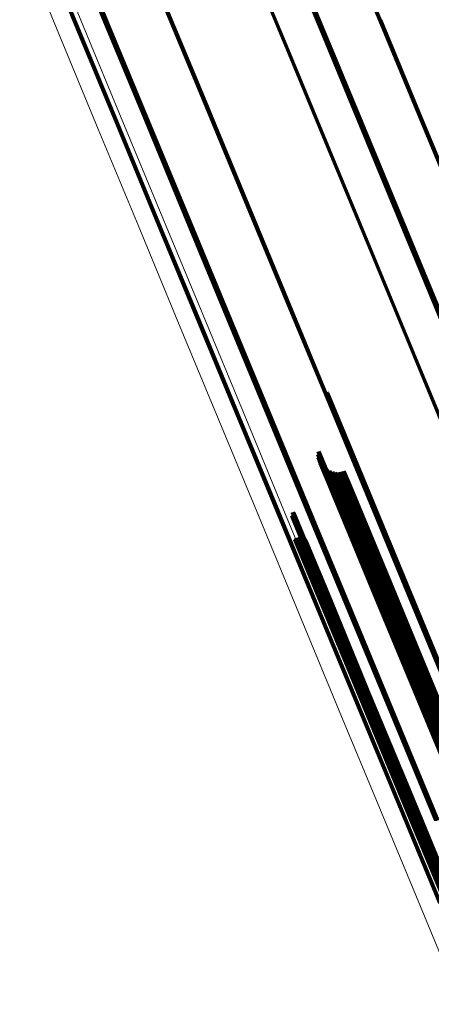
# Model space of a CAD drawing. Units: metres. Extents: x 0.69 to 1.23, y -3.04 to -1.87.
# Drawn here: x 0.93 to 0.99, y -2.63 to -2.5 of the extents above; entities that cross this region are included whole.
import ezdxf

# ---------------------------------------------------------------- set-up
doc = ezdxf.new("R2010")
doc.units = ezdxf.units.M
doc.linetypes.add('AUSGEZOGEN', pattern=[0])
doc.linetypes.add('VERDECKT2_S2', pattern=[0.18, 0.1, -0.08])
doc.layers.add('Standard', color=7, linetype='AUSGEZOGEN', lineweight=13)

msp = doc.modelspace()

# ---------------------------------------------------------------- linework, layer by layer
at = {"layer": 'Standard', "color": 7, "linetype": 'AUSGEZOGEN', "lineweight": 13, "transparency": 33554687}
for p, q in [((0.97399, -2.48642), (0.97936, -2.49937)), ((0.97407, -2.48639), (0.97943, -2.49934)), ((0.97414, -2.48636), (0.97951, -2.4993)), ((0.97421, -2.48633), (0.97957, -2.49927)), ((0.97427, -2.4863), (0.97963, -2.49924)), ((0.97431, -2.48627), (0.97968, -2.49922)), ((0.97435, -2.48625), (0.97971, -2.4992)), ((0.93366, -2.48763), (0.93891, -2.5003)), ((0.93373, -2.4876), (0.93898, -2.50028)), ((0.93381, -2.48757), (0.93906, -2.50025)), ((0.93389, -2.48754), (0.93914, -2.50022)), ((0.93398, -2.48751), (0.93923, -2.50018)), ((0.93406, -2.48747), (0.93931, -2.50014)), ((0.93464, -2.48731), (0.93991, -2.50001)), ((0.93736, -2.48682), (0.94274, -2.49981)), ((0.93739, -2.48682), (0.94277, -2.4998)), ((0.93743, -2.4868), (0.94281, -2.49979)), ((0.93748, -2.48678), (0.94286, -2.49978)), ((0.93755, -2.48676), (0.94293, -2.49975)), ((0.93762, -2.48673), (0.943, -2.49973)), ((0.9377, -2.4867), (0.94308, -2.4997)), ((0.93778, -2.48667), (0.94317, -2.49966)), ((0.93787, -2.48663), (0.94325, -2.49963)), ((0.93796, -2.4866), (0.94334, -2.49959)), ((0.93142, -2.48846), (0.93666, -2.50109)), ((0.96685, -2.48944), (0.97222, -2.50241)), ((0.96685, -2.48945), (0.97223, -2.50241)), ((0.96687, -2.48944), (0.97225, -2.50241)), ((0.9669, -2.48944), (0.97228, -2.50241)), ((0.96695, -2.48943), (0.97232, -2.5024)), ((0.967, -2.48941), (0.97238, -2.50238)), ((0.96707, -2.48939), (0.97244, -2.50236)), ((0.96714, -2.48936), (0.97251, -2.50234)), ((0.96722, -2.48933), (0.97259, -2.50231)), ((0.9673, -2.4893), (0.97267, -2.50228)), ((0.96738, -2.48926), (0.97276, -2.50224)), ((0.96746, -2.48923), (0.97284, -2.50221)), ((0.96193, -2.49097), (0.96724, -2.50379)), ((0.96201, -2.49094), (0.96732, -2.50376)), ((0.9621, -2.49091), (0.96741, -2.50373)), ((0.96218, -2.49088), (0.96749, -2.5037)), ((0.96225, -2.49085), (0.96756, -2.50367)), ((0.95027, -2.49661), (0.95568, -2.50967)), ((0.95036, -2.49657), (0.95577, -2.50963)), ((0.95044, -2.49654), (0.95584, -2.50959)), ((0.95051, -2.49651), (0.95591, -2.50956)), ((0.95056, -2.49648), (0.95597, -2.50953)), ((0.95061, -2.49645), (0.95602, -2.5095)), ((0.95064, -2.49643), (0.95605, -2.50948)), ((0.95066, -2.49642), (0.95607, -2.50946)), ((0.95067, -2.49641), (0.95607, -2.50945)), ((0.94334, -2.49959), (0.94876, -2.51267)), ((0.97936, -2.49937), (0.98475, -2.5124)), ((0.97943, -2.49934), (0.98483, -2.51237)), ((0.97951, -2.4993), (0.9849, -2.51233)), ((0.97957, -2.49927), (0.98497, -2.5123)), ((0.97963, -2.49924), (0.98502, -2.51227)), ((0.97968, -2.49922), (0.98507, -2.51224)), ((0.97971, -2.4992), (0.98511, -2.51222)), ((0.97973, -2.49918), (0.98513, -2.5122)), ((0.97974, -2.49916), (0.98514, -2.51218)), ((0.93891, -2.5003), (0.94419, -2.51306)), ((0.93898, -2.50028), (0.94426, -2.51304)), ((0.93906, -2.50025), (0.94434, -2.51301)), ((0.93914, -2.50022), (0.94443, -2.51298)), ((0.93923, -2.50018), (0.94451, -2.51294)), ((0.93931, -2.50014), (0.9446, -2.51291)), ((0.93991, -2.50001), (0.94521, -2.51281)), ((0.94274, -2.49981), (0.94816, -2.51288)), ((0.94277, -2.4998), (0.94819, -2.51288)), ((0.94281, -2.49979), (0.94823, -2.51287)), ((0.94286, -2.49978), (0.94828, -2.51286)), ((0.94293, -2.49975), (0.94835, -2.51284)), ((0.943, -2.49973), (0.94842, -2.51281)), ((0.94308, -2.4997), (0.9485, -2.51278)), ((0.94317, -2.49966), (0.94859, -2.51275)), ((0.94325, -2.49963), (0.94867, -2.51271)), ((0.93666, -2.50109), (0.94192, -2.51381)), ((0.97284, -2.50221), (0.97825, -2.51527)), ((0.97222, -2.50241), (0.97762, -2.51546)), ((0.97223, -2.50241), (0.97763, -2.51546)), ((0.97225, -2.50241), (0.97765, -2.51547)), ((0.97228, -2.50241), (0.97768, -2.51546)), ((0.97232, -2.5024), (0.97773, -2.51545)), ((0.97238, -2.50238), (0.97778, -2.51544)), ((0.97244, -2.50236), (0.97785, -2.51542)), ((0.97251, -2.50234), (0.97792, -2.51539)), ((0.97259, -2.50231), (0.978, -2.51537)), ((0.97267, -2.50228), (0.97808, -2.51534)), ((0.97276, -2.50224), (0.97817, -2.5153)), ((0.96724, -2.50379), (0.97258, -2.51669)), ((0.96732, -2.50376), (0.97267, -2.51666)), ((0.96741, -2.50373), (0.97275, -2.51663)), ((0.96749, -2.5037), (0.97283, -2.5166)), ((0.96756, -2.50367), (0.9729, -2.51657)), ((0.95568, -2.50967), (0.96112, -2.5228)), ((0.95577, -2.50963), (0.96121, -2.52276)), ((0.95584, -2.50959), (0.96128, -2.52273)), ((0.95591, -2.50956), (0.96135, -2.52269)), ((0.95597, -2.50953), (0.96141, -2.52266)), ((0.95602, -2.5095), (0.96146, -2.52263)), ((0.95605, -2.50948), (0.96149, -2.52261)), ((0.95607, -2.50945), (0.96151, -2.52258)), ((0.95607, -2.50946), (0.9615, -2.52259)), ((0.94867, -2.51271), (0.95413, -2.52588)), ((0.94876, -2.51267), (0.95421, -2.52584)), ((0.98475, -2.5124), (0.99018, -2.5255)), ((0.98483, -2.51237), (0.99026, -2.52547)), ((0.9849, -2.51233), (0.99033, -2.52543)), ((0.98497, -2.5123), (0.99039, -2.5254)), ((0.98502, -2.51227), (0.99045, -2.52537)), ((0.98507, -2.51224), (0.99049, -2.52534)), ((0.98511, -2.51222), (0.99053, -2.52531)), ((0.98513, -2.5122), (0.99055, -2.52529)), ((0.98514, -2.51218), (0.99056, -2.52528)), ((0.94192, -2.51381), (0.94722, -2.52661)), ((0.94419, -2.51306), (0.94951, -2.52591)), ((0.94426, -2.51304), (0.94958, -2.52588)), ((0.94434, -2.51301), (0.94966, -2.52585)), ((0.94443, -2.51298), (0.94975, -2.52582)), ((0.94451, -2.51294), (0.94983, -2.52579)), ((0.9446, -2.51291), (0.94992, -2.52575)), ((0.94521, -2.51281), (0.95054, -2.52569)), ((0.94816, -2.51288), (0.95361, -2.52604)), ((0.94819, -2.51288), (0.95364, -2.52604)), ((0.94823, -2.51287), (0.95368, -2.52603)), ((0.94828, -2.51286), (0.95373, -2.52602)), ((0.94835, -2.51284), (0.9538, -2.526)), ((0.94842, -2.51281), (0.95387, -2.52598)), ((0.9485, -2.51278), (0.95396, -2.52595)), ((0.94859, -2.51275), (0.95404, -2.52591)), ((0.978, -2.51537), (0.98344, -2.5285)), ((0.97808, -2.51534), (0.98352, -2.52847)), ((0.97817, -2.5153), (0.9836, -2.52843)), ((0.97825, -2.51527), (0.98369, -2.5284)), ((0.97267, -2.51666), (0.97804, -2.52963)), ((0.97275, -2.51663), (0.97812, -2.5296)), ((0.97283, -2.5166), (0.9782, -2.52957)), ((0.9729, -2.51657), (0.97828, -2.52955)), ((0.97762, -2.51546), (0.98306, -2.52857)), ((0.97763, -2.51546), (0.98307, -2.52858)), ((0.97765, -2.51547), (0.98309, -2.52859)), ((0.97768, -2.51546), (0.98312, -2.52859)), ((0.97773, -2.51545), (0.98317, -2.52858)), ((0.97778, -2.51544), (0.98322, -2.52857)), ((0.97785, -2.51542), (0.98329, -2.52855)), ((0.97792, -2.51539), (0.98336, -2.52852)), ((0.97258, -2.51669), (0.97796, -2.52966)), ((0.96112, -2.5228), (0.96659, -2.53601)), ((0.96121, -2.52276), (0.96668, -2.53597)), ((0.96128, -2.52273), (0.96675, -2.53593)), ((0.96135, -2.52269), (0.96682, -2.5359)), ((0.96141, -2.52266), (0.96688, -2.53586)), ((0.96146, -2.52263), (0.96692, -2.53583)), ((0.96149, -2.52261), (0.96695, -2.53581)), ((0.9615, -2.52259), (0.96697, -2.53579)), ((0.96151, -2.52258), (0.96697, -2.53577)), ((0.94958, -2.52588), (0.95493, -2.53879)), ((0.94966, -2.52585), (0.95501, -2.53877)), ((0.94975, -2.52582), (0.9551, -2.53874)), ((0.94983, -2.52579), (0.95518, -2.5387)), ((0.94992, -2.52575), (0.95527, -2.53866)), ((0.95054, -2.52569), (0.9559, -2.53863)), ((0.95413, -2.52588), (0.95961, -2.53912)), ((0.95421, -2.52584), (0.9597, -2.53908)), ((0.94722, -2.52661), (0.95255, -2.53947)), ((0.94951, -2.52591), (0.95486, -2.53882)), ((0.95361, -2.52604), (0.95909, -2.53927)), ((0.95364, -2.52604), (0.95912, -2.53927)), ((0.95368, -2.52603), (0.95916, -2.53927)), ((0.95373, -2.52602), (0.95922, -2.53925)), ((0.9538, -2.526), (0.95928, -2.53924)), ((0.95387, -2.52598), (0.95936, -2.53921)), ((0.95396, -2.52595), (0.95944, -2.53919)), ((0.95404, -2.52591), (0.95952, -2.53915)), ((0.98344, -2.5285), (0.9889, -2.54169)), ((0.98352, -2.52847), (0.98899, -2.54166)), ((0.9836, -2.52843), (0.98907, -2.54162)), ((0.98369, -2.5284), (0.98915, -2.54159)), ((0.97796, -2.52966), (0.98335, -2.54269)), ((0.97804, -2.52963), (0.98344, -2.54266)), ((0.97812, -2.5296), (0.98352, -2.54263)), ((0.9782, -2.52957), (0.9836, -2.5426)), ((0.97828, -2.52955), (0.98368, -2.54258)), ((0.98306, -2.52857), (0.98852, -2.54175)), ((0.98307, -2.52858), (0.98853, -2.54177)), ((0.98309, -2.52859), (0.98855, -2.54177)), ((0.98312, -2.52859), (0.98858, -2.54177)), ((0.98317, -2.52858), (0.98863, -2.54177)), ((0.98322, -2.52857), (0.98869, -2.54175)), ((0.98329, -2.52855), (0.98875, -2.54174)), ((0.98336, -2.52852), (0.98882, -2.54172)), ((0.96659, -2.53601), (0.97209, -2.54928)), ((0.96668, -2.53597), (0.97217, -2.54924)), ((0.96675, -2.53593), (0.97225, -2.5492)), ((0.96682, -2.5359), (0.97232, -2.54916)), ((0.96688, -2.53586), (0.97237, -2.54913)), ((0.96692, -2.53583), (0.97242, -2.5491)), ((0.96695, -2.53581), (0.97245, -2.54907)), ((0.96697, -2.53577), (0.97246, -2.54903)), ((0.96697, -2.53579), (0.97246, -2.54905)), ((0.95486, -2.53882), (0.96023, -2.55179)), ((0.95493, -2.53879), (0.9603, -2.55177)), ((0.95501, -2.53877), (0.96039, -2.55174)), ((0.9551, -2.53874), (0.96047, -2.55171)), ((0.95518, -2.5387), (0.96056, -2.55167)), ((0.95527, -2.53866), (0.96064, -2.55164)), ((0.9559, -2.53863), (0.96129, -2.55164)), ((0.95255, -2.53947), (0.95791, -2.5524)), ((0.95909, -2.53927), (0.96459, -2.55256)), ((0.95912, -2.53927), (0.96462, -2.55257)), ((0.95916, -2.53927), (0.96467, -2.55256)), ((0.95922, -2.53925), (0.96472, -2.55255)), ((0.95928, -2.53924), (0.96479, -2.55253)), ((0.95936, -2.53921), (0.96487, -2.55251)), ((0.95944, -2.53919), (0.96495, -2.55249)), ((0.95952, -2.53915), (0.96503, -2.55245)), ((0.95961, -2.53912), (0.96512, -2.55242)), ((0.9597, -2.53908), (0.96521, -2.55238)), ((0.98335, -2.54269), (0.98877, -2.55577)), ((0.98344, -2.54266), (0.98886, -2.55574)), ((0.98352, -2.54263), (0.98894, -2.55571)), ((0.9836, -2.5426), (0.98902, -2.55569)), ((0.98368, -2.54258), (0.98909, -2.55566)), ((0.97209, -2.54928), (0.97761, -2.5626)), ((0.97217, -2.54924), (0.97769, -2.56256)), ((0.97225, -2.5492), (0.97777, -2.56252)), ((0.97232, -2.54916), (0.97783, -2.56248)), ((0.97237, -2.54913), (0.97789, -2.56244)), ((0.97242, -2.5491), (0.97793, -2.56241)), ((0.97245, -2.54907), (0.97796, -2.56238)), ((0.97246, -2.54903), (0.97798, -2.56234)), ((0.97246, -2.54905), (0.97798, -2.56236)), ((0.96023, -2.55179), (0.96562, -2.56481)), ((0.9603, -2.55177), (0.9657, -2.56479)), ((0.96039, -2.55174), (0.96578, -2.56476)), ((0.96047, -2.55171), (0.96586, -2.56473)), ((0.96056, -2.55167), (0.96595, -2.5647)), ((0.96064, -2.55164), (0.96604, -2.56466)), ((0.96129, -2.55164), (0.9667, -2.56469)), ((0.95791, -2.5524), (0.96328, -2.56538)), ((0.96459, -2.55256), (0.97012, -2.5659)), ((0.96462, -2.55257), (0.97015, -2.56591)), ((0.96467, -2.55256), (0.97019, -2.56591)), ((0.96472, -2.55255), (0.97025, -2.5659)), ((0.96479, -2.55253), (0.97032, -2.56588)), ((0.96487, -2.55251), (0.9704, -2.56586)), ((0.96495, -2.55249), (0.97048, -2.56584)), ((0.96503, -2.55245), (0.97056, -2.5658)), ((0.96512, -2.55242), (0.97065, -2.56577)), ((0.96521, -2.55238), (0.97074, -2.56573)), ((0.97761, -2.5626), (0.98314, -2.57596)), ((0.97769, -2.56256), (0.98322, -2.57592)), ((0.97777, -2.56252), (0.9833, -2.57588)), ((0.97783, -2.56248), (0.98336, -2.57584)), ((0.97789, -2.56244), (0.98342, -2.5758)), ((0.97793, -2.56241), (0.98346, -2.57576)), ((0.97796, -2.56238), (0.98349, -2.57573)), ((0.97798, -2.56234), (0.98351, -2.57569)), ((0.97798, -2.56236), (0.98351, -2.57571)), ((0.96562, -2.56481), (0.97103, -2.57787)), ((0.9657, -2.56479), (0.97111, -2.57785)), ((0.96578, -2.56476), (0.97119, -2.57782)), ((0.96586, -2.56473), (0.97127, -2.57779)), ((0.96595, -2.5647), (0.97136, -2.57776)), ((0.96604, -2.56466), (0.97145, -2.57772)), ((0.9667, -2.56469), (0.97212, -2.57779)), ((0.96328, -2.56538), (0.96868, -2.57839)), ((0.97012, -2.5659), (0.97566, -2.57929)), ((0.97015, -2.56591), (0.97569, -2.57929)), ((0.97019, -2.56591), (0.97574, -2.57929)), ((0.97025, -2.5659), (0.9758, -2.57929)), ((0.97032, -2.56588), (0.97586, -2.57927)), ((0.9704, -2.56586), (0.97594, -2.57925)), ((0.97048, -2.56584), (0.97602, -2.57923)), ((0.97056, -2.5658), (0.97611, -2.5792)), ((0.97065, -2.56577), (0.9762, -2.57916)), ((0.97074, -2.56573), (0.97628, -2.57912)), ((0.98342, -2.5758), (0.98896, -2.58918)), ((0.98346, -2.57576), (0.98901, -2.58915)), ((0.98349, -2.57573), (0.98903, -2.58911)), ((0.98351, -2.57569), (0.98905, -2.58906)), ((0.98351, -2.57571), (0.98905, -2.58908)), ((0.98314, -2.57596), (0.98869, -2.58934)), ((0.98322, -2.57592), (0.98877, -2.5893)), ((0.9833, -2.57588), (0.98884, -2.58926)), ((0.98336, -2.57584), (0.98891, -2.58922)), ((0.96868, -2.57839), (0.97408, -2.59144)), ((0.97103, -2.57787), (0.97645, -2.59095)), ((0.97111, -2.57785), (0.97653, -2.59093)), ((0.97119, -2.57782), (0.97661, -2.59091)), ((0.97127, -2.57779), (0.9767, -2.59088)), ((0.97136, -2.57776), (0.97678, -2.59085)), ((0.97145, -2.57772), (0.97687, -2.59081)), ((0.97212, -2.57779), (0.97756, -2.59091)), ((0.97566, -2.57929), (0.98122, -2.5927)), ((0.97569, -2.57929), (0.98125, -2.5927)), ((0.97574, -2.57929), (0.9813, -2.59271)), ((0.9758, -2.57929), (0.98135, -2.5927)), ((0.97586, -2.57927), (0.98142, -2.59269)), ((0.97594, -2.57925), (0.9815, -2.59267)), ((0.97602, -2.57923), (0.98158, -2.59264)), ((0.97611, -2.5792), (0.98167, -2.59261)), ((0.9762, -2.57916), (0.98176, -2.59258)), ((0.97628, -2.57912), (0.98184, -2.59254)), ((0.97408, -2.59144), (0.97949, -2.60449)), ((0.97645, -2.59095), (0.98188, -2.60405)), ((0.97653, -2.59093), (0.98196, -2.60404)), ((0.97661, -2.59091), (0.98204, -2.60402)), ((0.9767, -2.59088), (0.98212, -2.60399)), ((0.97678, -2.59085), (0.98221, -2.60395)), ((0.97687, -2.59081), (0.9823, -2.60392)), ((0.97756, -2.59091), (0.983, -2.60405)), ((0.98122, -2.5927), (0.98678, -2.60612)), ((0.98125, -2.5927), (0.98681, -2.60613)), ((0.9813, -2.59271), (0.98686, -2.60614)), ((0.98135, -2.5927), (0.98692, -2.60613)), ((0.98142, -2.59269), (0.98699, -2.60612)), ((0.9815, -2.59267), (0.98706, -2.6061)), ((0.98158, -2.59264), (0.98715, -2.60608)), ((0.98167, -2.59261), (0.98723, -2.60605)), ((0.98176, -2.59258), (0.98732, -2.60601)), ((0.98184, -2.59254), (0.98741, -2.60598)), ((0.97949, -2.60449), (0.9849, -2.61756)), ((0.98188, -2.60405), (0.98731, -2.61716)), ((0.98196, -2.60404), (0.98739, -2.61714)), ((0.98204, -2.60402), (0.98747, -2.61712)), ((0.98212, -2.60399), (0.98755, -2.61709)), ((0.98221, -2.60395), (0.98764, -2.61706)), ((0.9823, -2.60392), (0.98773, -2.61702)), ((0.983, -2.60405), (0.98844, -2.61719)), ((0.9849, -2.61756), (0.9903, -2.63061))]:
    msp.add_line(p, q, dxfattribs=at)
at = {"layer": 'Standard', "color": 253, "linetype": 'VERDECKT2_S2', "lineweight": 140, "transparency": 33554687}
for p, q in [((0.97243, -2.54897), (0.97245, -2.54902)), ((0.97243, -2.54916), (0.97789, -2.56232)), ((0.97244, -2.54907), (0.97793, -2.56232)), ((0.97245, -2.54902), (0.97796, -2.56233)), ((0.97128, -2.55722), (0.97356, -2.56273)), ((0.9713, -2.55682), (0.97375, -2.56273)), ((0.97132, -2.55761), (0.97343, -2.56271)), ((0.97142, -2.558), (0.97335, -2.56267)), ((0.97158, -2.55836), (0.97334, -2.5626)), ((0.9718, -2.55869), (0.97338, -2.5625)), ((0.97207, -2.55898), (0.97348, -2.56239)), ((0.97238, -2.55923), (0.97364, -2.56225)), ((0.97273, -2.55942), (0.97385, -2.56211)), ((0.97311, -2.55955), (0.9741, -2.56195)), ((0.9735, -2.55962), (0.97439, -2.56179)), ((0.97389, -2.55962), (0.97472, -2.56162)), ((0.97429, -2.55956), (0.97507, -2.56146)), ((0.97466, -2.55944), (0.97543, -2.5613)), ((0.97543, -2.5613), (0.98087, -2.57442)), ((0.97334, -2.5626), (0.97879, -2.57576)), ((0.97335, -2.56267), (0.97881, -2.57584)), ((0.97338, -2.5625), (0.97883, -2.57566)), ((0.97348, -2.56239), (0.97893, -2.57554)), ((0.97364, -2.56225), (0.97908, -2.5754)), ((0.97385, -2.56211), (0.97929, -2.57524)), ((0.9741, -2.56195), (0.97954, -2.57508)), ((0.97439, -2.56179), (0.97983, -2.57491)), ((0.97472, -2.56162), (0.98016, -2.57474)), ((0.97507, -2.56146), (0.9805, -2.57458)), ((0.97789, -2.56232), (0.98341, -2.57566)), ((0.97793, -2.56232), (0.98346, -2.57566)), ((0.97796, -2.56233), (0.98349, -2.57567)), ((0.97343, -2.56271), (0.97889, -2.5759)), ((0.97356, -2.56273), (0.97903, -2.57593)), ((0.97375, -2.56273), (0.97922, -2.57593)), ((0.96786, -2.56494), (0.97292, -2.57716)), ((0.96789, -2.56497), (0.97294, -2.57715)), ((0.96793, -2.565), (0.97295, -2.57713)), ((0.96795, -2.56504), (0.97296, -2.57712)), ((0.96795, -2.5653), (0.97285, -2.57711)), ((0.96797, -2.56508), (0.97295, -2.57711)), ((0.96797, -2.56526), (0.97288, -2.5771)), ((0.96798, -2.56512), (0.97295, -2.5771)), ((0.96798, -2.56521), (0.97291, -2.5771)), ((0.96799, -2.56517), (0.97293, -2.5771)), ((0.96778, -2.56543), (0.97264, -2.57718)), ((0.96782, -2.56542), (0.97269, -2.57716)), ((0.96786, -2.5654), (0.97273, -2.57715)), ((0.9679, -2.56537), (0.97277, -2.57713)), ((0.96793, -2.56534), (0.97281, -2.57712)), ((0.96818, -2.56855), (0.97165, -2.57692)), ((0.96827, -2.56844), (0.97177, -2.57688)), ((0.96839, -2.56836), (0.9719, -2.57684)), ((0.96851, -2.5683), (0.97203, -2.57679)), ((0.96865, -2.56826), (0.97216, -2.57673)), ((0.96879, -2.56824), (0.97228, -2.57667)), ((0.96893, -2.56825), (0.97239, -2.57661)), ((0.96907, -2.56828), (0.97249, -2.57655)), ((0.9692, -2.56833), (0.97258, -2.57649)), ((0.96931, -2.56841), (0.97264, -2.57644)), ((0.96942, -2.56851), (0.97268, -2.57639)), ((0.9695, -2.56862), (0.97271, -2.57635)), ((0.96957, -2.56874), (0.97271, -2.57632)), ((0.98087, -2.57442), (0.98631, -2.58757)), ((0.97879, -2.57576), (0.98426, -2.58896)), ((0.97883, -2.57566), (0.98429, -2.58885)), ((0.97893, -2.57554), (0.98439, -2.58872)), ((0.97908, -2.5754), (0.98454, -2.58857)), ((0.97929, -2.57524), (0.98474, -2.58841)), ((0.97954, -2.57508), (0.98499, -2.58824)), ((0.97983, -2.57491), (0.98528, -2.58806)), ((0.98016, -2.57474), (0.9856, -2.58789)), ((0.9805, -2.57458), (0.98595, -2.58772)), ((0.98341, -2.57566), (0.98895, -2.58903)), ((0.98346, -2.57566), (0.989, -2.58904)), ((0.98349, -2.57567), (0.98903, -2.58905)), ((0.97165, -2.57692), (0.97704, -2.58994)), ((0.97177, -2.57688), (0.97716, -2.5899)), ((0.9719, -2.57684), (0.97729, -2.58986)), ((0.97203, -2.57679), (0.97742, -2.58981)), ((0.97216, -2.57673), (0.97755, -2.58975)), ((0.97228, -2.57667), (0.97767, -2.58969)), ((0.97239, -2.57661), (0.97778, -2.58963)), ((0.97249, -2.57655), (0.97788, -2.58957)), ((0.97258, -2.57649), (0.97797, -2.58951)), ((0.97264, -2.57644), (0.97803, -2.58945)), ((0.97268, -2.57639), (0.97807, -2.5894)), ((0.97271, -2.57632), (0.97809, -2.58933)), ((0.97271, -2.57635), (0.97809, -2.58936)), ((0.97277, -2.57713), (0.97819, -2.59022)), ((0.97281, -2.57712), (0.97823, -2.5902)), ((0.97285, -2.57711), (0.97827, -2.5902)), ((0.97288, -2.5771), (0.9783, -2.59019)), ((0.97291, -2.5771), (0.97833, -2.59019)), ((0.97293, -2.5771), (0.97835, -2.59019)), ((0.97295, -2.5771), (0.97837, -2.59019)), ((0.97295, -2.57711), (0.97838, -2.5902)), ((0.97295, -2.57713), (0.97837, -2.59022)), ((0.97296, -2.57712), (0.97838, -2.59021)), ((0.97881, -2.57584), (0.98428, -2.58905)), ((0.97889, -2.5759), (0.98436, -2.58911)), ((0.97903, -2.57593), (0.9845, -2.58914)), ((0.97922, -2.57593), (0.9847, -2.58915)), ((0.97264, -2.57718), (0.97806, -2.59027)), ((0.97269, -2.57716), (0.97811, -2.59025)), ((0.97273, -2.57715), (0.97815, -2.59023)), ((0.97292, -2.57716), (0.97834, -2.59026)), ((0.97294, -2.57715), (0.97836, -2.59024)), ((0.98631, -2.58757), (0.99177, -2.60073)), ((0.98426, -2.58896), (0.98973, -2.60217)), ((0.98429, -2.58885), (0.98976, -2.60205)), ((0.98439, -2.58872), (0.98985, -2.60191)), ((0.98454, -2.58857), (0.99, -2.60175)), ((0.98474, -2.58841), (0.9902, -2.60159)), ((0.98499, -2.58824), (0.99045, -2.60141)), ((0.98528, -2.58806), (0.99073, -2.60123)), ((0.9856, -2.58789), (0.99106, -2.60106)), ((0.98595, -2.58772), (0.9914, -2.60089)), ((0.97704, -2.58994), (0.98244, -2.60298)), ((0.97716, -2.5899), (0.98256, -2.60294)), ((0.97729, -2.58986), (0.98269, -2.6029)), ((0.97742, -2.58981), (0.98282, -2.60284)), ((0.97755, -2.58975), (0.98295, -2.60279)), ((0.97767, -2.58969), (0.98307, -2.60273)), ((0.97778, -2.58963), (0.98318, -2.60266)), ((0.97788, -2.58957), (0.98328, -2.6026)), ((0.97797, -2.58951), (0.98336, -2.60254)), ((0.97803, -2.58945), (0.98343, -2.60248)), ((0.97806, -2.59027), (0.98349, -2.60337)), ((0.97807, -2.5894), (0.98347, -2.60243)), ((0.97809, -2.58933), (0.98349, -2.60235)), ((0.97809, -2.58936), (0.98349, -2.60238)), ((0.97811, -2.59025), (0.98353, -2.60335)), ((0.97815, -2.59023), (0.98357, -2.60333)), ((0.97819, -2.59022), (0.98362, -2.60332)), ((0.97823, -2.5902), (0.98366, -2.60331)), ((0.97827, -2.5902), (0.98369, -2.6033)), ((0.9783, -2.59019), (0.98373, -2.60329)), ((0.97833, -2.59019), (0.98376, -2.60329)), ((0.97834, -2.59026), (0.98377, -2.60336)), ((0.97835, -2.59019), (0.98378, -2.60329)), ((0.97836, -2.59024), (0.98379, -2.60335)), ((0.97837, -2.59019), (0.98379, -2.6033)), ((0.97837, -2.59022), (0.9838, -2.60333)), ((0.97838, -2.5902), (0.9838, -2.60331)), ((0.97838, -2.59021), (0.98381, -2.60332)), ((0.98428, -2.58905), (0.98975, -2.60226)), ((0.98436, -2.58911), (0.98984, -2.60234)), ((0.9845, -2.58914), (0.98998, -2.60238)), ((0.9847, -2.58915), (0.99018, -2.6024)), ((0.98244, -2.60298), (0.98784, -2.61601)), ((0.98256, -2.60294), (0.98796, -2.61598)), ((0.98269, -2.6029), (0.98809, -2.61594)), ((0.98282, -2.60284), (0.98822, -2.61588)), ((0.98295, -2.60279), (0.98835, -2.61583)), ((0.98307, -2.60273), (0.98847, -2.61577)), ((0.98318, -2.60266), (0.98858, -2.6157)), ((0.98328, -2.6026), (0.98868, -2.61564)), ((0.98336, -2.60254), (0.98876, -2.61557)), ((0.98343, -2.60248), (0.98882, -2.61551)), ((0.98347, -2.60243), (0.98887, -2.61546)), ((0.98349, -2.60235), (0.98888, -2.61537)), ((0.98349, -2.60238), (0.98888, -2.61541)), ((0.98349, -2.60337), (0.98892, -2.61647)), ((0.98353, -2.60335), (0.98896, -2.61645)), ((0.98357, -2.60333), (0.989, -2.61643)), ((0.98362, -2.60332), (0.98904, -2.61642)), ((0.98366, -2.60331), (0.98908, -2.61641)), ((0.98369, -2.6033), (0.98912, -2.6164)), ((0.98373, -2.60329), (0.98916, -2.6164)), ((0.98376, -2.60329), (0.98918, -2.6164)), ((0.98377, -2.60336), (0.9892, -2.61648)), ((0.98378, -2.60329), (0.98921, -2.6164)), ((0.98379, -2.6033), (0.98922, -2.61641)), ((0.98379, -2.60335), (0.98922, -2.61646)), ((0.9838, -2.60331), (0.98923, -2.61641)), ((0.9838, -2.60333), (0.98923, -2.61644)), ((0.98381, -2.60332), (0.98924, -2.61643))]:
    msp.add_line(p, q, dxfattribs=at)

doc.saveas('drawing.dxf')
